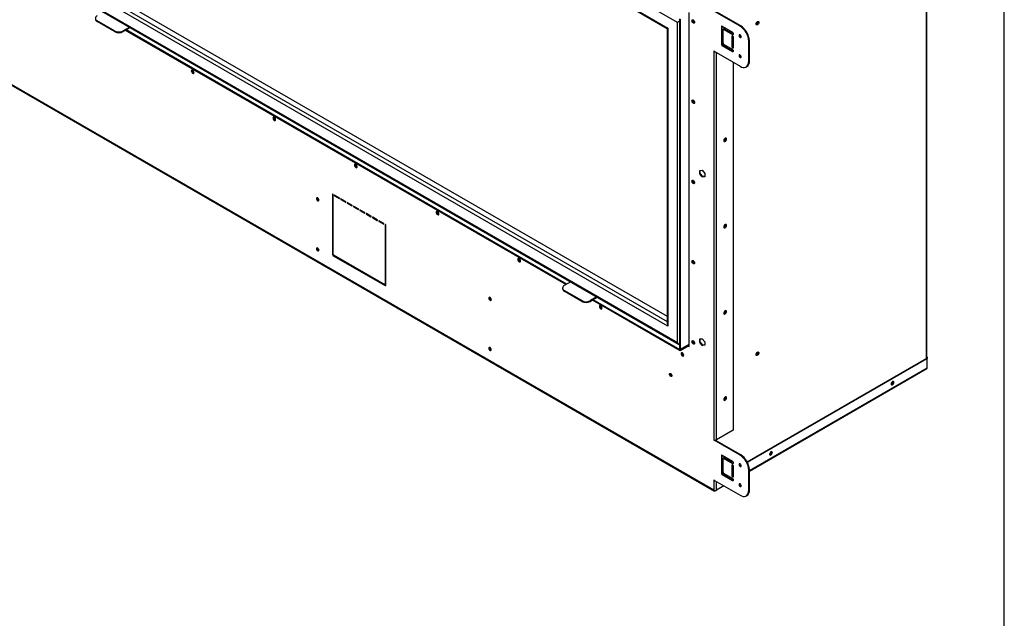
# Model space of a CAD drawing. Units: inches. Extents: x 0.2 to 10.8, y 0.3 to 8.2.
# Drawn here: x 8.1 to 10.6, y 5.1 to 6.6 of the extents above; entities that cross this region are included whole.
import ezdxf

# ---------------------------------------------------------------- set-up
doc = ezdxf.new("R2010")
doc.units = ezdxf.units.IN
doc.header["$MEASUREMENT"] = 0
doc.layers.add('BORDER_AND_TITLE_BLOCK', color=7, linetype='Continuous', lineweight=25)

msp = doc.modelspace()

# ---------------------------------------------------------------- linework, layer by layer
at = {"color": 7, "linetype": 'Continuous', "lineweight": 25}
for p, q in [((9.79809918, 6.61072525), (8.12755941, 7.57510733)), ((8.1518662, 7.53300673), (9.77379238, 6.59668868)), ((8.15628613, 7.52834103), (9.7719618, 6.59563132)), ((10.43238576, 5.75659819), (10.43238576, 6.94885009)), ((9.77379238, 5.8383264), (8.1518662, 6.77464445)), ((8.1723723, 6.7864832), (9.7719618, 5.86305983)), ((8.12572882, 6.75955052), (9.8025191, 5.79156009)), ((8.12755941, 6.76060787), (9.79809918, 5.79622579)), ((9.8032257, 6.62030825), (9.8032257, 5.77978155)), ((9.80481669, 6.61938979), (9.80481669, 5.77886309)), ((9.82686959, 6.63212066), (9.82686959, 5.79159396)), ((9.82801863, 5.78608246), (9.82801863, 6.63579524)), ((9.95750756, 6.60133406), (9.8927189, 6.63873575)), ((9.95909855, 6.60225252), (9.89438541, 6.63961062)), ((8.36554503, 6.58928891), (8.32135086, 6.61480166)), ((8.32135086, 6.61480166), (8.32135086, 6.61296444)), ((8.36554503, 6.58745169), (8.32135086, 6.61296444)), ((8.40415233, 6.59882005), (8.38764212, 6.58928891)), ((8.40574358, 6.59790144), (8.38764212, 6.58745169)), ((9.51423919, 5.94361168), (8.39329843, 6.59071701)), ((9.51583044, 5.94453028), (8.39488968, 6.59163561)), ((9.7719618, 6.59563132), (9.7719618, 5.84448631)), ((9.77379238, 6.59668868), (9.77379238, 5.8383264)), ((9.79809918, 5.79622579), (9.79809918, 6.61072525)), ((9.91136885, 6.60046185), (9.90977786, 6.59954339)), ((9.90977786, 6.59954339), (9.90977786, 6.55616466)), ((9.91136885, 6.60046185), (9.91136885, 6.55708312)), ((9.93850407, 6.58551179), (9.91198756, 6.60081945)), ((9.91419727, 6.55871677), (9.91419727, 6.59188874)), ((9.9164356, 6.59423796), (9.91484461, 6.5933195)), ((9.91799797, 6.59408325), (9.91640698, 6.59316479)), ((9.91640698, 6.59316479), (9.93850407, 6.58040841)), ((9.91799797, 6.59408325), (9.94009506, 6.58132687)), ((9.95750756, 6.60133406), (9.95909855, 6.60225252)), ((8.36554503, 6.58745169), (8.36554503, 6.58928891)), ((8.38764212, 6.58928891), (8.38764212, 6.58745169)), ((9.93788535, 6.57622329), (9.93629436, 6.57530483)), ((9.93629436, 6.57530483), (9.93629436, 6.54978793)), ((9.93795479, 6.57681788), (9.93788535, 6.57622329)), ((9.93788535, 6.57622329), (9.93788535, 6.55070639)), ((9.94009506, 6.58132687), (9.93850407, 6.58040841)), ((9.94009506, 6.58132687), (9.94064433, 6.58108987)), ((9.94071378, 6.54723665), (9.94071378, 6.57275355)), ((9.95909855, 6.573546), (9.96008673, 6.57318665)), ((9.91136885, 6.55708312), (9.90977786, 6.55616466)), ((9.91357855, 6.5532558), (9.91198756, 6.55233734)), ((9.91198756, 6.55233734), (9.93850407, 6.53702968)), ((9.91357855, 6.5532558), (9.94009506, 6.53794814)), ((9.93850407, 6.54213306), (9.91640698, 6.55488944)), ((9.91813443, 6.55062574), (9.92096358, 6.55225897)), ((9.91972542, 6.54970728), (9.92255457, 6.55134051)), ((9.93788535, 6.55070639), (9.93629436, 6.54978793)), ((9.93788535, 6.5620277), (9.93845987, 6.56235937)), ((9.93788535, 6.56019079), (9.94005086, 6.56144091)), ((9.94005086, 6.56144091), (9.93845987, 6.56235937)), ((9.94005086, 6.56144091), (9.94005086, 6.54690508)), ((9.94005086, 6.5405107), (9.94005086, 6.53797366)), ((9.98119564, 6.56397924), (9.97960465, 6.56306078)), ((9.97960465, 6.51202698), (9.97960465, 6.56306078)), ((9.98119564, 6.51294544), (9.98119564, 6.56397924)), ((9.8912163, 6.53753558), (9.95750756, 6.49926645)), ((9.89130469, 6.53671905), (9.8912163, 6.53677008)), ((9.89130469, 5.54880674), (9.89130469, 6.53671905)), ((9.94009506, 6.53794814), (9.93850407, 6.53702968)), ((9.94009506, 6.53794814), (9.94064433, 6.53771114)), ((9.95909855, 6.5225122), (9.96008673, 6.52215285)), ((9.94005086, 6.50934399), (9.94005086, 5.5735286)), ((9.97313129, 6.49771933), (9.97472228, 6.49863779)), ((9.97960465, 6.51202698), (9.98119564, 6.51294544)), ((9.8912163, 5.42050775), (8.06829502, 6.47285781)), ((8.06916245, 6.47094059), (9.89208373, 5.41859053)), ((9.91948579, 6.31547635), (9.91944025, 6.31606075)), ((9.85468982, 6.23430625), (9.86116426, 6.23488516)), ((9.85468982, 6.22567318), (9.85468982, 6.23430625)), ((9.85468982, 6.22567318), (9.85628081, 6.22659164)), ((9.86116426, 6.21761903), (9.85468982, 6.22567318)), ((9.85628081, 6.22659164), (9.85628081, 6.23444851)), ((9.86275525, 6.21853749), (9.85628081, 6.22659164)), ((9.86116426, 6.23488516), (9.86763871, 6.22683101)), ((9.86116426, 6.21761903), (9.86275525, 6.21853749)), ((9.86763871, 6.21819795), (9.86116426, 6.21761903)), ((9.86763871, 6.21897415), (9.86275525, 6.21853749)), ((9.86763871, 6.22683101), (9.86763871, 6.21819795)), ((8.92040289, 6.17343847), (8.92040289, 6.02033773)), ((8.92172871, 6.01988532), (8.92172871, 6.17267308)), ((8.93724087, 6.16448362), (8.92548522, 6.17127001)), ((8.92548522, 6.16973899), (8.93724087, 6.1629526)), ((8.95341593, 6.15514595), (8.94166028, 6.16193234)), ((8.94166028, 6.16040133), (8.95341593, 6.15361493)), ((8.969591, 6.14580828), (8.95783535, 6.15259467)), ((8.95783535, 6.15106366), (8.969591, 6.14427727)), ((8.98576607, 6.13647061), (8.97401042, 6.143257)), ((8.97401042, 6.14172599), (8.98576607, 6.1349396)), ((9.00194114, 6.12713294), (8.99018549, 6.13391934)), ((8.99018549, 6.13238832), (9.00194114, 6.12560193)), ((9.0181162, 6.11779528), (9.00636055, 6.12458167)), ((9.00636055, 6.12305065), (9.0181162, 6.11626426)), ((9.03429127, 6.10845761), (9.02253562, 6.115244)), ((9.02253562, 6.11371299), (9.03429127, 6.10692659)), ((9.05046634, 6.09911994), (9.03871069, 6.10590633)), ((9.03871069, 6.10437532), (9.05046634, 6.09758893)), ((9.05431123, 6.09613482), (9.05431123, 5.94334706)), ((9.05563706, 5.94226871), (9.05563706, 6.09536944)), ((9.91948579, 6.09603101), (9.91944025, 6.0966154)), ((8.9221206, 6.01736257), (9.05391935, 5.94127677)), ((9.05364832, 5.94296425), (8.92239162, 6.01873713)), ((9.05551034, 5.94219523), (9.05391935, 5.94127677)), ((9.05411703, 5.94291783), (9.05563706, 5.94379533)), ((9.05418783, 5.9429587), (9.05551034, 5.94219523)), ((9.05551034, 5.94219523), (9.05563268, 5.94212965)), ((9.52668435, 5.95079611), (9.51017414, 5.94126497)), ((9.50559768, 5.93488678), (9.50559768, 5.93304956)), ((9.55436831, 5.90299584), (9.51017414, 5.92850859)), ((9.51017414, 5.92850859), (9.51017414, 5.92667137)), ((9.55436831, 5.90115862), (9.51017414, 5.92667137)), ((9.55436831, 5.90115862), (9.55436831, 5.90299584)), ((9.59297561, 5.91252698), (9.5764654, 5.90299584)), ((9.59456686, 5.91160837), (9.5764654, 5.90115862)), ((9.5764654, 5.90299584), (9.5764654, 5.90115862)), ((9.80534702, 5.7755587), (9.5821217, 5.90442394)), ((9.80534702, 5.77739592), (9.58371295, 5.90534255)), ((9.91948579, 5.87658567), (9.91944025, 5.87717006)), ((9.82686959, 5.79159396), (9.80481669, 5.77886309)), ((9.82738887, 5.79012041), (9.80534702, 5.77739592)), ((9.82801863, 5.79117805), (9.82710074, 5.79170793)), ((9.82738887, 5.78828319), (9.82738887, 5.79012041)), ((9.85468982, 5.80562232), (9.86116426, 5.80620123)), ((9.85468982, 5.79698926), (9.85468982, 5.80562232)), ((9.85468982, 5.79698926), (9.85628081, 5.79790772)), ((9.86116426, 5.78893511), (9.85468982, 5.79698926)), ((9.85628081, 5.79790772), (9.85628081, 5.80576458)), ((9.86275525, 5.78985357), (9.85628081, 5.79790772)), ((9.86116426, 5.80620123), (9.86763871, 5.79814708)), ((9.86116426, 5.78893511), (9.86275525, 5.78985357)), ((9.86763871, 5.78951402), (9.86116426, 5.78893511)), ((9.86763871, 5.79029022), (9.86275525, 5.78985357)), ((9.86763871, 5.79814708), (9.86763871, 5.78951402)), ((9.80481669, 5.77886309), (9.8032257, 5.77978155)), ((9.82738887, 5.78828319), (9.80534702, 5.7755587)), ((9.80534702, 5.7755587), (9.80534702, 5.77739592)), ((9.82579765, 5.7873646), (9.82801863, 5.78608246)), ((9.82738864, 5.78828306), (9.82801863, 5.78791937)), ((10.00064712, 5.77017323), (10.00023486, 5.77041122)), ((9.97550505, 5.49284657), (10.43259493, 5.75671894)), ((9.97611968, 5.49167062), (10.43392076, 5.75595356)), ((10.43238576, 5.75995225), (10.43392076, 5.75906611)), ((10.43238576, 5.75842148), (10.43259493, 5.75830073)), ((10.43392076, 5.75906611), (10.43259493, 5.75830073)), ((10.43259493, 5.75830073), (10.43259493, 5.75671894)), ((10.43259493, 5.75671894), (10.43392076, 5.75595356)), ((10.43392076, 5.75906611), (10.43392076, 5.75595356)), ((10.43392076, 5.73201871), (10.43392076, 5.75595356)), ((9.98119564, 5.46937644), (10.43313101, 5.73027317)), ((10.34597435, 5.69627728), (10.34587466, 5.69711931)), ((9.91948579, 5.65714032), (9.91944025, 5.65772472)), ((9.94005086, 5.5735286), (9.89722671, 5.54880674)), ((9.89130469, 5.54880674), (9.8912163, 5.54885776)), ((9.95750756, 5.50982313), (9.8912163, 5.54809226)), ((9.95909855, 5.51074158), (9.89438541, 5.54809969)), ((9.89567991, 5.54824073), (9.89567991, 5.54735239)), ((10.03661513, 5.51768801), (10.03651549, 5.51852985)), ((9.91136885, 5.50895092), (9.90977786, 5.50803246)), ((9.90977786, 5.50803246), (9.90977786, 5.46465373)), ((9.91136885, 5.50895092), (9.91136885, 5.46557219)), ((9.93850407, 5.49400086), (9.91198756, 5.50930852)), ((9.91419727, 5.46720584), (9.91419727, 5.50037781)), ((9.9164356, 5.50272703), (9.91484461, 5.50180857)), ((9.91799797, 5.50257232), (9.91640698, 5.50165386)), ((9.91640698, 5.50165386), (9.93850407, 5.48889748)), ((9.91799797, 5.50257232), (9.94009506, 5.48981594)), ((9.94009506, 5.48981594), (9.93850407, 5.48889748)), ((9.94009506, 5.48981594), (9.94064433, 5.48957894)), ((9.95750756, 5.50982313), (9.95909855, 5.51074158)), ((9.91136885, 5.46557219), (9.90977786, 5.46465373)), ((9.93850407, 5.45062213), (9.91640698, 5.46337851)), ((9.93788535, 5.48471236), (9.93629436, 5.4837939)), ((9.93629436, 5.4837939), (9.93629436, 5.458277)), ((9.93795479, 5.48530695), (9.93788535, 5.48471236)), ((9.93788535, 5.48471236), (9.93788535, 5.45919546)), ((9.93788535, 5.47051677), (9.93845987, 5.47084844)), ((9.93788535, 5.46867986), (9.94005086, 5.46992998)), ((9.94005086, 5.46992998), (9.93845987, 5.47084844)), ((9.94005086, 5.46992998), (9.94005086, 5.45539415)), ((9.94071378, 5.45572572), (9.94071378, 5.48124262)), ((9.95811778, 5.48280911), (9.96008987, 5.48394757)), ((9.95926884, 5.48194284), (9.96026442, 5.48251757)), ((9.98119564, 5.47246831), (9.97960465, 5.47154985)), ((9.97960465, 5.42051605), (9.97960465, 5.47154985)), ((9.98119564, 5.42143451), (9.98119564, 5.47246831)), ((9.8927189, 5.44515722), (9.8912163, 5.44602465)), ((9.89130469, 5.44520812), (9.8912163, 5.44525915)), ((9.89130469, 5.42045673), (9.89130469, 5.44520812)), ((9.8927189, 5.44515722), (9.95750756, 5.40775552)), ((9.91357855, 5.46174486), (9.91198756, 5.46082641)), ((9.91198756, 5.46082641), (9.93850407, 5.44551875)), ((9.91357855, 5.46174486), (9.94009506, 5.44643721)), ((9.91813443, 5.45911481), (9.92096358, 5.46074804)), ((9.91972542, 5.45819635), (9.92255457, 5.45982958)), ((9.93788535, 5.45919546), (9.93629436, 5.458277)), ((9.94009506, 5.44643721), (9.93850407, 5.44551875)), ((9.94005086, 5.44899977), (9.94005086, 5.44646273)), ((9.94027515, 5.44857393), (9.94005086, 5.44844445)), ((9.94009506, 5.44643721), (9.94064433, 5.44620021)), ((9.89130469, 5.42045673), (9.8912163, 5.42050775)), ((9.89417731, 5.41879784), (9.89642266, 5.42009406)), ((9.91636638, 5.43150582), (9.89722671, 5.42045673)), ((9.97960465, 5.42051605), (9.98119564, 5.42143451)), ((9.97313129, 5.4062084), (9.97472228, 5.40712686))]:
    msp.add_line(p, q, dxfattribs=at)
at = {"color": 8, "linetype": 'Continuous', "lineweight": 25}
for p, q in [((10.43126911, 6.94820546), (10.43126911, 5.75595356)), ((8.16070504, 6.77974783), (9.7719618, 5.8495891)), ((9.8912163, 6.53677008), (9.89187932, 6.53715283)), ((9.89196771, 6.53710181), (9.89130469, 6.53671905)), ((9.89722671, 5.54880674), (9.89722671, 6.53406585)), ((8.92106591, 6.17382122), (8.92040289, 6.17343847)), ((8.92681126, 6.1705045), (8.92548522, 6.16973899)), ((8.93790378, 6.16333529), (8.93724087, 6.1629526)), ((8.94298632, 6.16116683), (8.94166028, 6.16040133)), ((8.95407885, 6.15399762), (8.95341593, 6.15361493)), ((8.95916139, 6.15182917), (8.95783535, 6.15106366)), ((8.97025391, 6.14465996), (8.969591, 6.14427727)), ((8.97533646, 6.1424915), (8.97401042, 6.14172599)), ((8.98642898, 6.13532229), (8.98576607, 6.1349396)), ((8.99151153, 6.13315383), (8.99018549, 6.13238832)), ((9.00260405, 6.12598462), (9.00194114, 6.12560193)), ((9.00768659, 6.12381616), (9.00636055, 6.12305065)), ((9.01877912, 6.11664695), (9.0181162, 6.11626426)), ((9.02386166, 6.11447849), (9.02253562, 6.11371299)), ((9.03495418, 6.10730929), (9.03429127, 6.10692659)), ((9.04003673, 6.10514083), (9.03871069, 6.10437532)), ((9.05112925, 6.09797162), (9.05046634, 6.09758893)), ((9.05497425, 6.09651758), (9.05431123, 6.09613482)), ((8.92172871, 6.02110312), (8.92040289, 6.02033773)), ((8.92344664, 6.01812808), (8.9221206, 6.01736257)), ((9.05563706, 5.94411245), (9.05431123, 5.94334706)), ((9.82738887, 5.79012041), (9.82585296, 5.79100707)), ((9.82801863, 5.78791937), (9.82738864, 5.78828306)), ((9.98119564, 5.47066606), (10.43392076, 5.73201871)), ((9.89193562, 5.54850751), (9.8912163, 5.54809226)), ((9.89187932, 5.4456419), (9.8912163, 5.44525915)), ((9.89196771, 5.44559088), (9.89130469, 5.44520812)), ((9.89722671, 5.42045673), (9.89722671, 5.44255492)), ((9.94005086, 5.44844419), (9.94027524, 5.44857372)), ((9.89417731, 5.41974923), (9.89417731, 5.41879784))]:
    msp.add_line(p, q, dxfattribs=at)
at = {"color": 7, "linetype": 'Continuous', "lineweight": 25, "flags": 128}
for points in [[(9.83838217, 6.61720715), (9.83970133, 6.6161426), (9.84081967, 6.61463411), (9.84156691, 6.61291132), (9.84182931, 6.61123652), (9.84156691, 6.60986467), (9.84081967, 6.60900464), (9.83970133, 6.60878735), (9.83838217, 6.60924588), (9.837063, 6.61031042), (9.83594467, 6.61181892), (9.83519742, 6.6135417), (9.83493502, 6.61521651), (9.83519742, 6.61658835), (9.83594467, 6.61744839), (9.837063, 6.61766568), (9.83838217, 6.61720715)], [(9.84168514, 6.61018118), (9.84115702, 6.6101611), (9.83997316, 6.61057261), (9.83878929, 6.61152797), (9.83778566, 6.61288174), (9.83711505, 6.61442784), (9.83687957, 6.61593086), (9.83711505, 6.61716201), (9.83739673, 6.61760973)], [(9.91143829, 6.60105645), (9.9114113, 6.60093515), (9.91136885, 6.60046185)], [(9.99838685, 6.6069571), (9.99864925, 6.6086319), (9.99939649, 6.61035469), (10.00051483, 6.61186318), (10.00183399, 6.61292773), (10.00315316, 6.61338626), (10.00427149, 6.61316897), (10.00501874, 6.61230893), (10.00528114, 6.61093709), (10.00501874, 6.60926229), (10.00427149, 6.6075395), (10.00315316, 6.606031), (10.00183399, 6.60496646), (10.00051483, 6.60450793), (9.99939649, 6.60472522), (9.99864925, 6.60558526), (9.99838685, 6.6069571)], [(9.99858071, 6.60580553), (9.9993243, 6.60572861), (10.00050817, 6.60614011), (10.00169203, 6.60709547), (10.00269567, 6.60844925), (10.00336627, 6.60999534), (10.00360176, 6.61149837)], [(9.99882563, 6.60526691), (9.999189, 6.60527331), (10.00050817, 6.60573184), (10.00182733, 6.60679639), (10.00294567, 6.60830488), (10.00369291, 6.61002767), (10.00395531, 6.61170247)], [(10.00360176, 6.61149837), (10.00336627, 6.61272951), (10.00292679, 6.61333611)], [(10.00395531, 6.61170247), (10.00369291, 6.61307432), (10.00351653, 6.61339266)], [(9.94071378, 6.57275355), (9.94054557, 6.57382714), (9.94006657, 6.57493149), (9.93934969, 6.57589848), (9.93850407, 6.57658088), (9.93765845, 6.57687481), (9.93694157, 6.57673552), (9.93646256, 6.57618421), (9.93629436, 6.57530483)], [(9.93850407, 6.58040841), (9.93934969, 6.58011448), (9.94006657, 6.58025378), (9.94054557, 6.58080508), (9.94071378, 6.58168447), (9.94054557, 6.58275806), (9.94006657, 6.58386241), (9.93934969, 6.58482939), (9.93850407, 6.58551179)], [(9.95750756, 6.57262754), (9.95856459, 6.57226013), (9.95946069, 6.57243424), (9.96005944, 6.57312337), (9.9602697, 6.57422261), (9.96005944, 6.5755646), (9.95946069, 6.57694504), (9.95856459, 6.57815377), (9.95750756, 6.57900677), (9.95645054, 6.57937418), (9.95555444, 6.57920007), (9.95495568, 6.57851094), (9.95474543, 6.5774117), (9.95495568, 6.57606971), (9.95555444, 6.57468927), (9.95645054, 6.57348054), (9.95750756, 6.57262754)], [(9.93629436, 6.54978793), (9.93646256, 6.54871434), (9.93694157, 6.54760998), (9.93765845, 6.546643), (9.93850407, 6.5459606), (9.93934969, 6.54566667), (9.94006657, 6.54580596), (9.94054557, 6.54635726), (9.94071378, 6.54723665)], [(9.93850407, 6.53702968), (9.93934969, 6.53673575), (9.94006657, 6.53687504), (9.94054557, 6.53742635), (9.94071378, 6.53830574), (9.94054557, 6.53937933), (9.94006657, 6.54048368), (9.93934969, 6.54145066), (9.93850407, 6.54213306)], [(9.8912163, 6.53753558), (9.89108946, 6.53757967), (9.89098193, 6.53755878), (9.89091008, 6.53747608), (9.89088485, 6.53734418), (9.89091008, 6.53718314), (9.89098193, 6.53701749), (9.89108946, 6.53687244), (9.8912163, 6.53677008)], [(9.95750756, 6.52159374), (9.95856459, 6.52122633), (9.95946069, 6.52140044), (9.96005944, 6.52208957), (9.9602697, 6.52318881), (9.96005944, 6.5245308), (9.95946069, 6.52591124), (9.95856459, 6.52711997), (9.95750756, 6.52797297), (9.95645054, 6.52834038), (9.95555444, 6.52816627), (9.95495568, 6.52747714), (9.95474543, 6.5263779), (9.95495568, 6.52503591), (9.95555444, 6.52365547), (9.95645054, 6.52244674), (9.95750756, 6.52159374)], [(8.56433043, 6.48156734), (8.56564959, 6.48110881), (8.56676793, 6.48132611), (8.56751517, 6.48218614), (8.56777757, 6.48355798), (8.56751517, 6.48523279), (8.56676793, 6.48695558), (8.56564959, 6.48846407), (8.56433043, 6.48952862), (8.56301126, 6.48998715), (8.56189293, 6.48976985), (8.56114568, 6.48890982), (8.56088328, 6.48753797), (8.56114568, 6.48586317), (8.56189293, 6.48414038), (8.56301126, 6.48263189), (8.56433043, 6.48156734)], [(9.95750756, 6.49926645), (9.96134468, 6.49743899), (9.96506521, 6.49644237), (9.96855611, 6.49630688), (9.9717113, 6.49703663), (9.97443491, 6.49860946), (9.9766442, 6.50097756), (9.97827203, 6.50406899), (9.97926895, 6.50778981), (9.97960465, 6.51202698)], [(8.5676314, 6.48250226), (8.56710528, 6.48248257), (8.56592142, 6.48289407), (8.56473755, 6.48384943), (8.56373392, 6.48520321), (8.56306331, 6.4867493), (8.56282783, 6.48825233), (8.56306331, 6.48948347), (8.56332033, 6.4899019)], [(8.56592142, 6.4824858), (8.56724058, 6.48202727), (8.5674298, 6.48201635)], [(9.83838217, 6.41307195), (9.83970133, 6.4120074), (9.84081967, 6.41049891), (9.84156691, 6.40877612), (9.84182931, 6.40710131), (9.84156691, 6.40572947), (9.84081967, 6.40486944), (9.83970133, 6.40465214), (9.83838217, 6.40511067), (9.837063, 6.40617522), (9.83594467, 6.40768371), (9.83519742, 6.4094065), (9.83493502, 6.4110813), (9.83519742, 6.41245315), (9.83594467, 6.41331318), (9.837063, 6.41353048), (9.83838217, 6.41307195)], [(9.84168519, 6.40604598), (9.84115702, 6.4060259), (9.83997316, 6.4064374), (9.83878929, 6.40739276), (9.83778566, 6.40874654), (9.83711505, 6.41029263), (9.83687957, 6.41179566), (9.83711505, 6.4130268), (9.83739676, 6.41347456)], [(8.77204304, 6.3616574), (8.77336221, 6.36119887), (8.77448054, 6.36141616), (8.77522779, 6.3622762), (8.77549019, 6.36364804), (8.77522779, 6.36532285), (8.77448054, 6.36704563), (8.77336221, 6.36855413), (8.77204304, 6.36961867), (8.77072388, 6.3700772), (8.76960554, 6.36985991), (8.7688583, 6.36899988), (8.7685959, 6.36762803), (8.7688583, 6.36595323), (8.76960554, 6.36423044), (8.77072388, 6.36272195), (8.77204304, 6.3616574)], [(8.77534402, 6.36259232), (8.7748179, 6.36257263), (8.77363403, 6.36298413), (8.77245017, 6.36393949), (8.77144653, 6.36529327), (8.77077593, 6.36683936), (8.77054044, 6.36834239), (8.77077593, 6.36957353), (8.77103294, 6.36999196)], [(8.77363403, 6.36257586), (8.7749532, 6.36211733), (8.77514241, 6.36210641)], [(9.91587665, 6.31002516), (9.91613905, 6.30865332), (9.9168863, 6.30779328), (9.91800463, 6.30757599), (9.9193238, 6.30803452), (9.92064296, 6.30909906), (9.9217613, 6.31060756), (9.92250854, 6.31233035), (9.92277094, 6.31400515), (9.92250854, 6.31537699), (9.9217613, 6.31623703), (9.92064296, 6.31645432), (9.9193238, 6.31599579), (9.91800463, 6.31493124), (9.9168863, 6.31342275), (9.91613905, 6.31169996), (9.91587665, 6.31002516)], [(9.9202907, 6.31639417), (9.92057613, 6.31594211), (9.92081161, 6.31471097), (9.92057613, 6.31320794), (9.91990552, 6.31166185), (9.91890189, 6.31030807), (9.91771802, 6.30935271), (9.91653416, 6.30894121), (9.91602429, 6.30895792)], [(9.92083218, 6.31646524), (9.92091755, 6.31629545), (9.92117995, 6.31492361)], [(8.97975566, 6.24174746), (8.98107483, 6.24128893), (8.98219316, 6.24150622), (8.98294041, 6.24236626), (8.98320281, 6.2437381), (8.98294041, 6.2454129), (8.98219316, 6.24713569), (8.98107483, 6.24864419), (8.97975566, 6.24970873), (8.9784365, 6.25016726), (8.97731816, 6.24994997), (8.97657091, 6.24908994), (8.97630852, 6.24771809), (8.97657091, 6.24604329), (8.97731816, 6.2443205), (8.9784365, 6.24281201), (8.97975566, 6.24174746)], [(8.98305663, 6.24268238), (8.98253052, 6.24266269), (8.98134665, 6.24307419), (8.98016279, 6.24402955), (8.97915915, 6.24538333), (8.97848855, 6.24692942), (8.97825306, 6.24843245), (8.97848855, 6.24966359), (8.97874556, 6.25008202)], [(8.98134665, 6.24266592), (8.98266582, 6.24220739), (8.98285503, 6.24219647)], [(9.83838217, 6.20893674), (9.83970133, 6.2078722), (9.84081967, 6.2063637), (9.84156691, 6.20464091), (9.84182931, 6.20296611), (9.84156691, 6.20159427), (9.84081967, 6.20073423), (9.83970133, 6.20051694), (9.83838217, 6.20097547), (9.837063, 6.20204002), (9.83594467, 6.20354851), (9.83519742, 6.2052713), (9.83493502, 6.2069461), (9.83519742, 6.20831795), (9.83594467, 6.20917798), (9.837063, 6.20939527), (9.83838217, 6.20893674)], [(9.8416595, 6.20190611), (9.84115702, 6.2018907), (9.83997316, 6.2023022), (9.83878929, 6.20325756), (9.83778566, 6.20461134), (9.83711505, 6.20615743), (9.83687957, 6.20766046), (9.83711505, 6.2088916), (9.83742951, 6.2093762)], [(8.88261687, 6.15708603), (8.88380073, 6.15667453), (8.88480437, 6.15686953), (8.88547497, 6.15764136), (8.88571046, 6.1588725), (8.88547497, 6.16037553), (8.88480437, 6.16192162), (8.88380073, 6.1632754), (8.88261687, 6.16423076), (8.881433, 6.16464226), (8.88042937, 6.16444725), (8.87975876, 6.16367543), (8.87952328, 6.16244429), (8.87975876, 6.16094126), (8.88042937, 6.15939517), (8.881433, 6.15804139), (8.88261687, 6.15708603)], [(8.88137996, 6.16465779), (8.88134975, 6.16459389), (8.88111427, 6.16336275)], [(8.92172871, 6.17267308), (8.92167825, 6.17299516), (8.92153455, 6.17332647), (8.92131948, 6.17361656), (8.9210658, 6.17382128), (8.92081211, 6.17390946), (8.92059705, 6.17386767), (8.92045335, 6.17370228), (8.92040289, 6.17343847)], [(8.92548522, 6.17127001), (8.92523153, 6.17135819), (8.92501647, 6.1713164), (8.92487276, 6.17115101), (8.9248223, 6.17088719), (8.92487276, 6.17056511), (8.92501647, 6.17023381), (8.92523153, 6.16994371), (8.92548522, 6.16973899)], [(8.93724087, 6.1629526), (8.93749455, 6.16286442), (8.93770962, 6.16290621), (8.93785332, 6.1630716), (8.93790378, 6.16333542), (8.93785332, 6.16365749), (8.93770962, 6.1639888), (8.93749455, 6.1642789), (8.93724087, 6.16448362)], [(8.94166028, 6.16193234), (8.9414066, 6.16202052), (8.94119153, 6.16197873), (8.94104783, 6.16181334), (8.94099737, 6.16154952), (8.94104783, 6.16122745), (8.94119153, 6.16089614), (8.9414066, 6.16060605), (8.94166028, 6.16040133)], [(8.95341593, 6.15361493), (8.95366962, 6.15352675), (8.95388468, 6.15356854), (8.95402839, 6.15373393), (8.95407885, 6.15399775), (8.95402839, 6.15431983), (8.95388468, 6.15465113), (8.95366962, 6.15494123), (8.95341593, 6.15514595)], [(8.95783535, 6.15259467), (8.95758167, 6.15268285), (8.9573666, 6.15264106), (8.9572229, 6.15247567), (8.95717244, 6.15221186), (8.9572229, 6.15188978), (8.9573666, 6.15155847), (8.95758167, 6.15126838), (8.95783535, 6.15106366)], [(8.969591, 6.14427727), (8.96984469, 6.14418909), (8.97005975, 6.14423087), (8.97020345, 6.14439627), (8.97025391, 6.14466008), (8.97020345, 6.14498216), (8.97005975, 6.14531346), (8.96984469, 6.14560356), (8.969591, 6.14580828)], [(8.97401042, 6.143257), (8.97375673, 6.14334518), (8.97354167, 6.1433034), (8.97339797, 6.14313801), (8.97334751, 6.14287419), (8.97339797, 6.14255211), (8.97354167, 6.14222081), (8.97375673, 6.14193071), (8.97401042, 6.14172599)], [(8.98576607, 6.1349396), (8.98601975, 6.13485142), (8.98623482, 6.13489321), (8.98637852, 6.1350586), (8.98642898, 6.13532241), (8.98637852, 6.13564449), (8.98623482, 6.1359758), (8.98601975, 6.13626589), (8.98576607, 6.13647061)], [(8.99018549, 6.13391934), (8.9899318, 6.13400752), (8.98971674, 6.13396573), (8.98957303, 6.13380034), (8.98952257, 6.13353652), (8.98957303, 6.13321444), (8.98971674, 6.13288314), (8.9899318, 6.13259304), (8.99018549, 6.13238832)], [(9.00194114, 6.12560193), (9.00219482, 6.12551375), (9.00240989, 6.12555554), (9.00255359, 6.12572093), (9.00260405, 6.12598475), (9.00255359, 6.12630682), (9.00240989, 6.12663813), (9.00219482, 6.12692822), (9.00194114, 6.12713294)], [(9.00636055, 6.12458167), (9.00610687, 6.12466985), (9.0058918, 6.12462806), (9.0057481, 6.12446267), (9.00569764, 6.12419885), (9.0057481, 6.12387678), (9.0058918, 6.12354547), (9.00610687, 6.12325538), (9.00636055, 6.12305065)], [(9.0181162, 6.11626426), (9.01836989, 6.11617608), (9.01858495, 6.11621787), (9.01872866, 6.11638326), (9.01877912, 6.11664708), (9.01872866, 6.11696916), (9.01858495, 6.11730046), (9.01836989, 6.11759056), (9.0181162, 6.11779528)], [(9.02253562, 6.115244), (9.02228194, 6.11533218), (9.02206687, 6.11529039), (9.02192317, 6.115125), (9.02187271, 6.11486119), (9.02192317, 6.11453911), (9.02206687, 6.1142078), (9.02228194, 6.11391771), (9.02253562, 6.11371299)], [(9.18746828, 6.12183752), (9.18878744, 6.12137899), (9.18990578, 6.12159628), (9.19065303, 6.12245632), (9.19091542, 6.12382816), (9.19065303, 6.12550296), (9.18990578, 6.12722575), (9.18878744, 6.12873425), (9.18746828, 6.12979879), (9.18614911, 6.13025732), (9.18503078, 6.13004003), (9.18428353, 6.12917999), (9.18402113, 6.12780815), (9.18428353, 6.12613335), (9.18503078, 6.12441056), (9.18614911, 6.12290206), (9.18746828, 6.12183752)], [(9.19076925, 6.12277244), (9.19024314, 6.12275275), (9.18905927, 6.12316425), (9.1878754, 6.12411961), (9.18687177, 6.12547339), (9.18620116, 6.12701948), (9.18596568, 6.12852251), (9.18620116, 6.12975365), (9.18645818, 6.13017208)], [(9.18905927, 6.12275598), (9.19037843, 6.12229745), (9.19056765, 6.12228653)], [(9.03429127, 6.10692659), (9.03454496, 6.10683842), (9.03476002, 6.1068802), (9.03490372, 6.10704559), (9.03495418, 6.10730941), (9.03490372, 6.10763149), (9.03476002, 6.10796279), (9.03454496, 6.10825289), (9.03429127, 6.10845761)], [(9.03871069, 6.10590633), (9.038457, 6.10599451), (9.03824194, 6.10595273), (9.03809824, 6.10578733), (9.03804778, 6.10552352), (9.03809824, 6.10520144), (9.03824194, 6.10487013), (9.038457, 6.10458004), (9.03871069, 6.10437532)], [(9.05046634, 6.09758893), (9.05072003, 6.09750075), (9.05093509, 6.09754254), (9.05107879, 6.09770793), (9.05112925, 6.09797174), (9.05107879, 6.09829382), (9.05093509, 6.09862513), (9.05072003, 6.09891522), (9.05046634, 6.09911994)], [(9.05563706, 6.09536944), (9.0555866, 6.09569152), (9.0554429, 6.09602282), (9.05522783, 6.09631292), (9.05497415, 6.09651764), (9.05472046, 6.09660582), (9.0545054, 6.09656403), (9.05436169, 6.09639864), (9.05431123, 6.09613482)], [(9.91587665, 6.09057982), (9.91613905, 6.08920797), (9.9168863, 6.08834794), (9.91800463, 6.08813064), (9.9193238, 6.08858917), (9.92064296, 6.08965372), (9.9217613, 6.09116221), (9.92250854, 6.092885), (9.92277094, 6.09455981), (9.92250854, 6.09593165), (9.9217613, 6.09679168), (9.92064296, 6.09700898), (9.9193238, 6.09655045), (9.91800463, 6.0954859), (9.9168863, 6.09397741), (9.91613905, 6.09225462), (9.91587665, 6.09057982)], [(9.92029067, 6.09694886), (9.92057613, 6.09649677), (9.92081161, 6.09526563), (9.92057613, 6.0937626), (9.91990552, 6.09221651), (9.91890189, 6.09086273), (9.91771802, 6.08990737), (9.91653416, 6.08949587), (9.91602424, 6.08951259)], [(9.92083218, 6.0970199), (9.92091755, 6.09685011), (9.92117995, 6.09547826)], [(8.88261687, 6.02950153), (8.88380073, 6.02909002), (8.88480437, 6.02928503), (8.88547497, 6.03005686), (8.88571046, 6.031288), (8.88547497, 6.03279103), (8.88480437, 6.03433712), (8.88380073, 6.0356909), (8.88261687, 6.03664626), (8.881433, 6.03705776), (8.88042937, 6.03686275), (8.87975876, 6.03609093), (8.87952328, 6.03485978), (8.87975876, 6.03335676), (8.88042937, 6.03181066), (8.881433, 6.03045689), (8.88261687, 6.02950153)], [(8.88137996, 6.03707329), (8.88134975, 6.03700939), (8.88111427, 6.03577824)], [(9.3951809, 6.00192758), (9.39650006, 6.00146905), (9.3976184, 6.00168634), (9.39836564, 6.00254637), (9.39862804, 6.00391822), (9.39836564, 6.00559302), (9.3976184, 6.00731581), (9.39650006, 6.0088243), (9.3951809, 6.00988885), (9.39386173, 6.01034738), (9.3927434, 6.01013009), (9.39199615, 6.00927005), (9.39173375, 6.00789821), (9.39199615, 6.00622341), (9.3927434, 6.00450062), (9.39386173, 6.00299212), (9.3951809, 6.00192758)], [(9.39848187, 6.0028625), (9.39795575, 6.0028428), (9.39677189, 6.00325431), (9.39558802, 6.00420967), (9.39458439, 6.00556344), (9.39391378, 6.00710954), (9.39367829, 6.00861257), (9.39391378, 6.00984371), (9.39417079, 6.01026214)], [(9.39677189, 6.00284604), (9.39809105, 6.00238751), (9.39828026, 6.00237658)], [(9.83838217, 6.00480154), (9.83970133, 6.00373699), (9.84081967, 6.0022285), (9.84156691, 6.00050571), (9.84182931, 5.99883091), (9.84156691, 5.99745906), (9.84081967, 5.99659903), (9.83970133, 5.99638174), (9.83838217, 5.99684027), (9.837063, 5.99790481), (9.83594467, 5.99941331), (9.83519742, 6.00113609), (9.83493502, 6.0028109), (9.83519742, 6.00418274), (9.83594467, 6.00504278), (9.837063, 6.00526007), (9.83838217, 6.00480154)], [(9.84168537, 5.99777561), (9.84115702, 5.99775549), (9.83997316, 5.998167), (9.83878929, 5.99912236), (9.83778566, 6.00047613), (9.83711505, 6.00202223), (9.83687957, 6.00352526), (9.83711505, 6.0047564), (9.83739688, 6.0052043)], [(9.32115565, 5.90392297), (9.32233952, 5.90351147), (9.32334315, 5.90370648), (9.32401376, 5.90447831), (9.32424925, 5.90570945), (9.32401376, 5.90721248), (9.32334315, 5.90875857), (9.32233952, 5.91011235), (9.32115565, 5.91106771), (9.31997179, 5.91147921), (9.31896815, 5.9112842), (9.31829755, 5.91051238), (9.31806206, 5.90928123), (9.31829755, 5.90777821), (9.31896815, 5.90623211), (9.31997179, 5.90487834), (9.32115565, 5.90392297)], [(9.60289351, 5.88201764), (9.60421268, 5.88155911), (9.60533101, 5.8817764), (9.60607826, 5.88263643), (9.60634066, 5.88400828), (9.60607826, 5.88568308), (9.60533101, 5.88740587), (9.60421268, 5.88891436), (9.60289351, 5.88997891), (9.60157435, 5.89043744), (9.60045601, 5.89022015), (9.59970877, 5.88936011), (9.59944637, 5.88798827), (9.59970877, 5.88631346), (9.60045601, 5.88459068), (9.60157435, 5.88308218), (9.60289351, 5.88201764)], [(9.60619449, 5.88295256), (9.60566837, 5.88293286), (9.6044845, 5.88334436), (9.60330064, 5.88429973), (9.602297, 5.8856535), (9.6016264, 5.8871996), (9.60139091, 5.88870262), (9.6016264, 5.88993377), (9.60188341, 5.8903522)], [(9.6044845, 5.88293609), (9.60580367, 5.88247756), (9.60599288, 5.88246664)], [(9.91587665, 5.87113447), (9.91613905, 5.86976263), (9.9168863, 5.86890259), (9.91800463, 5.8686853), (9.9193238, 5.86914383), (9.92064296, 5.87020838), (9.9217613, 5.87171687), (9.92250854, 5.87343966), (9.92277094, 5.87511446), (9.92250854, 5.87648631), (9.9217613, 5.87734634), (9.92064296, 5.87756363), (9.9193238, 5.8771051), (9.91800463, 5.87604056), (9.9168863, 5.87453206), (9.91613905, 5.87280928), (9.91587665, 5.87113447)], [(9.92029069, 5.8775035), (9.92057613, 5.87705143), (9.92081161, 5.87582028), (9.92057613, 5.87431726), (9.91990552, 5.87277116), (9.91890189, 5.87141739), (9.91771802, 5.87046203), (9.91653416, 5.87005052), (9.91602426, 5.87006724)], [(9.92083218, 5.87757456), (9.92091755, 5.87740477), (9.92117995, 5.87603292)], [(9.82801863, 5.79040603), (9.82796869, 5.79038918), (9.82738887, 5.79012041)], [(9.83838217, 5.80066634), (9.83970133, 5.79960179), (9.84081967, 5.7980933), (9.84156691, 5.79637051), (9.84182931, 5.79469571), (9.84156691, 5.79332386), (9.84081967, 5.79246383), (9.83970133, 5.79224653), (9.83838217, 5.79270506), (9.837063, 5.79376961), (9.83594467, 5.7952781), (9.83519742, 5.79700089), (9.83493502, 5.79867569), (9.83519742, 5.80004754), (9.83594467, 5.80090757), (9.837063, 5.80112487), (9.83838217, 5.80066634)], [(9.8416595, 5.79363571), (9.84115702, 5.79362029), (9.83997316, 5.79403179), (9.83878929, 5.79498716), (9.83778566, 5.79634093), (9.83711505, 5.79788702), (9.83687957, 5.79939005), (9.83711505, 5.80062119), (9.83742951, 5.8011058)], [(9.86763871, 5.79116608), (9.86757755, 5.79111015), (9.86666147, 5.79020284)], [(9.32115565, 5.77633847), (9.32233952, 5.77592697), (9.32334315, 5.77612198), (9.32401376, 5.7768938), (9.32424925, 5.77812495), (9.32401376, 5.77962797), (9.32334315, 5.78117407), (9.32233952, 5.78252784), (9.32115565, 5.78348321), (9.31997179, 5.78389471), (9.31896815, 5.7836997), (9.31829755, 5.78292787), (9.31806206, 5.78169673), (9.31829755, 5.7801937), (9.31896815, 5.77864761), (9.31997179, 5.77729383), (9.32115565, 5.77633847)], [(9.81060613, 5.76210769), (9.81192529, 5.76164916), (9.81304363, 5.76186646), (9.81379088, 5.76272649), (9.81405327, 5.76409834), (9.81379088, 5.76577314), (9.81304363, 5.76749593), (9.81192529, 5.76900442), (9.81060613, 5.77006897), (9.80928696, 5.7705275), (9.80816863, 5.7703102), (9.80742138, 5.76945017), (9.80715898, 5.76807833), (9.80742138, 5.76640352), (9.80816863, 5.76468073), (9.80928696, 5.76317224), (9.81060613, 5.76210769)], [(9.8139071, 5.76304262), (9.81338099, 5.76302292), (9.81219712, 5.76343442), (9.81101325, 5.76438979), (9.81000962, 5.76574356), (9.80933901, 5.76728965), (9.80910353, 5.76879268), (9.80933901, 5.77002382), (9.80959603, 5.77044225)], [(9.99838685, 5.765818), (9.99864925, 5.7674928), (9.99939649, 5.76921559), (10.00051483, 5.77072408), (10.00183399, 5.77178863), (10.00315316, 5.77224716), (10.00427149, 5.77202986), (10.00501874, 5.77116983), (10.00528114, 5.76979799), (10.00501874, 5.76812318), (10.00427149, 5.76640039), (10.00315316, 5.7648919), (10.00183399, 5.76382735), (10.00051483, 5.76336882), (9.99939649, 5.76358612), (9.99864925, 5.76444615), (9.99838685, 5.765818)], [(9.99858071, 5.76466643), (9.9993243, 5.76458951), (10.00050817, 5.76500101), (10.00169203, 5.76595637), (10.00269567, 5.76731015), (10.00336627, 5.76885624), (10.00360176, 5.77035927)], [(9.99882563, 5.7641278), (9.999189, 5.76413421), (10.00050817, 5.76459274), (10.00182733, 5.76565728), (10.00294567, 5.76716578), (10.00369291, 5.76888856), (10.00395531, 5.77056337)], [(10.00360176, 5.77035927), (10.00336627, 5.77159041), (10.00292679, 5.77219701)], [(10.00395531, 5.77056337), (10.00369291, 5.77193521), (10.00351653, 5.77225356)], [(9.81219712, 5.76302615), (9.81351628, 5.76256762), (9.8137055, 5.7625567)], [(9.78081926, 5.71746308), (9.78200312, 5.71650772), (9.78300676, 5.71515394), (9.78367736, 5.71360785), (9.78391285, 5.71210482), (9.78367736, 5.71087368), (9.78300676, 5.71010185), (9.78200312, 5.70990685), (9.78081926, 5.71031835), (9.77963539, 5.71127371), (9.77863176, 5.71262749), (9.77796115, 5.71417358), (9.77772566, 5.71567661), (9.77796115, 5.71690775), (9.77863176, 5.71767958), (9.77963539, 5.71787458), (9.78081926, 5.71746308)], [(10.34897955, 5.69495062), (10.34871716, 5.69632246), (10.34796991, 5.6971825), (10.34685157, 5.69739979), (10.34553241, 5.69694126), (10.34421324, 5.69587672), (10.34309491, 5.69436822), (10.34234766, 5.69264543), (10.34208526, 5.69097063), (10.34234766, 5.68959879), (10.34309491, 5.68873875), (10.34421324, 5.68852146), (10.34553241, 5.68897999), (10.34685157, 5.69004454), (10.34796991, 5.69155303), (10.34871716, 5.69327582), (10.34897955, 5.69495062)], [(10.34231679, 5.68980671), (10.34302272, 5.68974214), (10.34420658, 5.69015364), (10.34539045, 5.691109), (10.34639408, 5.69246278), (10.34706469, 5.69400887), (10.34730018, 5.6955119)], [(10.34721495, 5.69740619), (10.34739133, 5.69708785), (10.34765373, 5.695716), (10.34739133, 5.6940412), (10.34664408, 5.69231841), (10.34552575, 5.69080992), (10.34420658, 5.68974537), (10.34288742, 5.68928684), (10.34252405, 5.68928044)], [(10.34730018, 5.6955119), (10.34706469, 5.69674304), (10.34660354, 5.69736816)], [(9.91587665, 5.65168913), (9.91613905, 5.65031729), (9.9168863, 5.64945725), (9.91800463, 5.64923996), (9.9193238, 5.64969849), (9.92064296, 5.65076303), (9.9217613, 5.65227153), (9.92250854, 5.65399432), (9.92277094, 5.65566912), (9.92250854, 5.65704096), (9.9217613, 5.657901), (9.92064296, 5.65811829), (9.9193238, 5.65765976), (9.91800463, 5.65659522), (9.9168863, 5.65508672), (9.91613905, 5.65336393), (9.91587665, 5.65168913)], [(9.92029071, 5.65805813), (9.92057613, 5.65760608), (9.92081161, 5.65637494), (9.92057613, 5.65487191), (9.91990552, 5.65332582), (9.91890189, 5.65197204), (9.91771802, 5.65101668), (9.91653416, 5.65060518), (9.9160243, 5.65062189)], [(9.92083218, 5.65812921), (9.92091755, 5.65795942), (9.92117995, 5.65658758)], [(9.8912163, 5.54885776), (9.89108946, 5.54890185), (9.89098193, 5.54888096), (9.89091008, 5.54879826), (9.89088485, 5.54866636), (9.89091008, 5.54850532), (9.89098193, 5.54833966), (9.89108946, 5.54819462), (9.8912163, 5.54809226)], [(10.03962034, 5.51636135), (10.03935794, 5.51773319), (10.03861069, 5.51859323), (10.03749236, 5.51881052), (10.03617319, 5.51835199), (10.03485403, 5.51728744), (10.03373569, 5.51577895), (10.03298845, 5.51405616), (10.03272605, 5.51238136), (10.03298845, 5.51100951), (10.03373569, 5.51014948), (10.03485403, 5.50993218), (10.03617319, 5.51039071), (10.03749236, 5.51145526), (10.03861069, 5.51296376), (10.03935794, 5.51468654), (10.03962034, 5.51636135)], [(10.03295757, 5.51121744), (10.0336635, 5.51115287), (10.03484737, 5.51156437), (10.03603123, 5.51251973), (10.03703487, 5.51387351), (10.03770547, 5.5154196), (10.03794096, 5.51692263)], [(10.03785573, 5.51881692), (10.03803211, 5.51849857), (10.03829451, 5.51712673), (10.03803211, 5.51545193), (10.03728487, 5.51372914), (10.03616653, 5.51222064), (10.03484737, 5.5111561), (10.0335282, 5.51069757), (10.03316483, 5.51069117)], [(10.03794096, 5.51692263), (10.03770547, 5.51815377), (10.03724432, 5.51877889)], [(9.91143829, 5.50954552), (9.9114113, 5.50942422), (9.91136885, 5.50895092)], [(9.93850407, 5.48889748), (9.93934969, 5.48860355), (9.94006657, 5.48874284), (9.94054557, 5.48929415), (9.94071378, 5.49017354), (9.94054557, 5.49124713), (9.94006657, 5.49235148), (9.93934969, 5.49331846), (9.93850407, 5.49400086)], [(9.95750756, 5.48749584), (9.95645054, 5.48786325), (9.95555444, 5.48768914), (9.95495568, 5.48700001), (9.95474543, 5.48590077), (9.95495568, 5.48455878), (9.95555444, 5.48317834), (9.95645054, 5.48196961), (9.95750756, 5.48111661), (9.95856459, 5.4807492), (9.95946069, 5.48092331), (9.96005944, 5.48161244), (9.9602697, 5.48271168), (9.96005944, 5.48405367), (9.95946069, 5.48543411), (9.95856459, 5.48664284), (9.95750756, 5.48749584)], [(9.94071378, 5.48124262), (9.94054557, 5.48231621), (9.94006657, 5.48342056), (9.93934969, 5.48438755), (9.93850407, 5.48506995), (9.93765845, 5.48536388), (9.93694157, 5.48522459), (9.93646256, 5.48467328), (9.93629436, 5.4837939)], [(9.8912163, 5.44602465), (9.89108946, 5.44606874), (9.89098193, 5.44604785), (9.89091008, 5.44596515), (9.89088485, 5.44583325), (9.89091008, 5.44567221), (9.89098193, 5.44550656), (9.89108946, 5.44536151), (9.8912163, 5.44525915)], [(9.93629436, 5.458277), (9.93646256, 5.4572034), (9.93694157, 5.45609905), (9.93765845, 5.45513207), (9.93850407, 5.45444967), (9.93934969, 5.45415574), (9.94006657, 5.45429503), (9.94054557, 5.45484633), (9.94071378, 5.45572572)], [(9.93850407, 5.44551875), (9.93934969, 5.44522482), (9.94006657, 5.44536411), (9.94054557, 5.44591542), (9.94071378, 5.44679481), (9.94054557, 5.4478684), (9.94006657, 5.44897275), (9.93934969, 5.44993973), (9.93850407, 5.45062213)], [(9.94068771, 5.44641881), (9.94031163, 5.44651631), (9.94005086, 5.44662212)], [(9.95750756, 5.43646204), (9.95645054, 5.43682945), (9.95555444, 5.43665534), (9.95495568, 5.43596621), (9.95474543, 5.43486697), (9.95495568, 5.43352498), (9.95555444, 5.43214454), (9.95645054, 5.43093581), (9.95750756, 5.43008281), (9.95856459, 5.4297154), (9.95946069, 5.42988951), (9.96005944, 5.43057864), (9.9602697, 5.43167788), (9.96005944, 5.43301987), (9.95946069, 5.43440031), (9.95856459, 5.43560904), (9.95750756, 5.43646204)], [(9.95750756, 5.40775552), (9.96134468, 5.40592806), (9.96506521, 5.40493144), (9.96855611, 5.40479595), (9.9717113, 5.4055257), (9.97443491, 5.40709853), (9.9766442, 5.40946663), (9.97827203, 5.41255806), (9.97926895, 5.41627888), (9.97960465, 5.42051605)]]:
    msp.add_lwpolyline(points, dxfattribs=at)
at = {"color": 7, "linetype": 'Continuous', "lineweight": 25}
for centre, radius, start, end in [((8.32459404, 6.62012242), 0.00785843, 185.69479925, 245.62534171), ((8.32377159, 6.62117985), 0.00682211, 110.7834208, 249.2165792), ((9.84272991, 6.61573641), 0.00616916, 161.6694858, 258.32513767), ((9.84473338, 6.61689299), 0.00625672, 177.66417291, 242.33045001), ((9.91112496, 6.59976192), 0.00136472, 50.79671476, 189.21403699), ((9.91554438, 6.59210726), 0.00136472, 50.79671476, 189.21403699), ((9.9170826, 6.5928055), 0.0015718, 54.38242253, 114.30711905), ((9.93183206, 6.56099478), 0.04781725, 2.4763037, 57.52369644), ((9.9334229, 6.56191315), 0.0478174, 2.47639804, 57.52360211), ((9.99393713, 6.61350586), 0.00705887, 310.50508745, 349.50028903), ((8.37659358, 6.61061252), 0.02401597, 242.60967224, 297.39032776), ((8.37659358, 6.6087753), 0.02401597, 242.60967224, 297.39032776), ((9.96183768, 6.57824137), 0.00543592, 168.05858499, 239.7420778), ((9.91457541, 6.55638298), 0.00480252, 182.60547849, 237.39452166), ((9.9161664, 6.55730144), 0.00480252, 182.60547849, 237.39452166), ((9.91899482, 6.55893508), 0.00480252, 182.60547849, 237.39452166), ((9.94229576, 6.5507317), 0.00441048, 180.32881862, 248.0107584), ((9.89409701, 6.54192971), 0.00591169, 241.81375329, 267.45989705), ((9.96183768, 6.52720757), 0.00543592, 168.05858521, 239.74207777), ((8.56876019, 6.4880525), 0.00624874, 161.85918074, 242.98040447), ((9.96599497, 6.5112046), 0.01530003, 304.77892443, 6.53325596), ((8.57069454, 6.48922385), 0.00627113, 178.25009771, 242.23968061), ((9.84272991, 6.41160121), 0.00616916, 161.66948573, 258.32513774), ((9.84473345, 6.41275783), 0.00625679, 177.66585048, 242.3287737), ((8.77647281, 6.36814256), 0.00624874, 161.85918016, 242.9804046), ((8.77840716, 6.3693139), 0.00627113, 178.25009771, 242.23968061), ((9.91311245, 6.31561454), 0.00637483, 295.72303655, 358.75794133), ((9.91493983, 6.31459863), 0.00624858, 281.86360887, 2.98116562), ((8.98418542, 6.24823262), 0.00624874, 161.85918067, 242.98040449), ((8.98611977, 6.24940396), 0.00627113, 178.25009771, 242.23968061), ((9.84272991, 6.20746601), 0.00616916, 161.66948581, 258.32513765), ((9.8447334, 6.20862259), 0.00625673, 177.66449824, 242.33012491), ((8.88676344, 6.16305216), 0.00561978, 163.51118754, 256.48343593), ((8.88679646, 6.16311059), 0.00568778, 177.45907164, 256.08902471), ((8.88947833, 6.16462268), 0.00678897, 184.32481787, 236.26119919), ((9.19189804, 6.12832268), 0.00624874, 161.85918035, 242.98040456), ((9.19381958, 6.12948468), 0.0062568, 177.66623397, 242.32839052), ((9.91311245, 6.09616919), 0.00637484, 295.72315393, 358.7579279), ((9.91493983, 6.09515329), 0.00624858, 281.86360901, 2.98116559), ((8.88679646, 6.03552609), 0.00568778, 177.45907164, 256.08902471), ((8.88676344, 6.03546766), 0.00561978, 163.51118769, 256.48343578), ((8.8894659, 6.03702776), 0.00677333, 183.68023354, 236.31438993), ((8.92413225, 6.02050744), 0.00373322, 182.60547849, 237.39452166), ((8.92316798, 6.01995082), 0.00144075, 182.60547849, 237.39452166), ((9.39961066, 6.00841273), 0.00624874, 161.85918065, 242.98040449), ((9.40154501, 6.00958408), 0.00627113, 178.25009771, 242.23968061), ((9.84272991, 6.0033308), 0.00616916, 161.66948583, 258.32513764), ((9.8447334, 6.00448739), 0.00625674, 177.6646482, 242.32997506), ((9.0539071, 5.94328151), 0.00040941, 230.79671476, 9.21403699), ((9.05458989, 5.94209884), 0.00106086, 230.79671476, 9.21403699), ((9.51259487, 5.93488678), 0.00682211, 110.7834208, 249.2165792), ((9.51341732, 5.93382935), 0.00785843, 185.69479925, 245.62534171), ((9.32529824, 5.90988844), 0.00561642, 163.50997652, 256.62995439), ((9.32530223, 5.90988911), 0.00561978, 163.51118774, 256.48343572), ((9.32798577, 5.91143241), 0.00674905, 182.66888279, 236.32877825), ((9.56541685, 5.92431945), 0.02401597, 242.60967224, 297.39032776), ((9.56541685, 5.92248223), 0.02401597, 242.60967224, 297.39032776), ((9.60732328, 5.88850279), 0.00624874, 161.85918047, 242.98040453), ((9.60925763, 5.88967414), 0.00627113, 178.25009771, 242.23968061), ((9.91311245, 5.87672385), 0.00637483, 295.72307341, 358.75793711), ((9.91493983, 5.87570795), 0.00624858, 281.86360856, 2.98116569), ((9.82815894, 5.78918971), 0.00272816, 92.94806163, 118.20395176), ((9.8280371, 5.78726116), 0.00121027, 90.8740482, 122.38511592), ((9.84272991, 5.7991956), 0.00616916, 161.66948611, 258.32513735), ((9.84473339, 5.80035218), 0.00625672, 177.664323, 242.3303), ((9.32529824, 5.78230394), 0.00561642, 163.50997652, 256.62995439), ((9.32530223, 5.78230461), 0.00561978, 163.51118769, 256.48343578), ((9.32798577, 5.78384791), 0.00674905, 182.66888279, 236.32877825), ((9.81503589, 5.76859285), 0.00624874, 161.85918033, 242.98040456), ((9.81695743, 5.76975486), 0.00625681, 177.66633812, 242.32828648), ((9.99393714, 5.77236675), 0.00705885, 310.50478193, 349.50059475), ((9.78496583, 5.71628448), 0.00561978, 163.51118754, 256.48343592), ((10.43205262, 5.7318125), 0.00187948, 305.01333282, 6.29884757), ((10.33971869, 5.69636906), 0.00625633, 292.39439261, 359.15943716), ((9.91311245, 5.65727851), 0.00637483, 295.72308759, 358.75793549), ((9.91493983, 5.6562626), 0.00624858, 281.86360905, 2.98116558), ((9.8942657, 5.55452147), 0.00643628, 242.60967224, 297.39032776), ((10.03035938, 5.51777983), 0.00625643, 292.39683165, 359.15912793), ((9.91112496, 5.50825099), 0.00136472, 50.79671476, 189.21403699), ((9.91554438, 5.50059633), 0.00136472, 50.79671476, 189.21403699), ((9.9170826, 5.50129457), 0.0015718, 54.38242252, 114.30711905), ((9.96146555, 5.48659112), 0.00510513, 165.66395841, 254.33066505), ((9.93183206, 5.46948385), 0.04781725, 2.4763037, 57.52369644), ((9.9334229, 5.47040222), 0.0478174, 2.47639804, 57.52360211), ((9.91457541, 5.46487205), 0.00480252, 182.60547849, 237.39452166), ((9.9161664, 5.46579051), 0.00480252, 182.60547849, 237.39452166), ((9.91899482, 5.46742415), 0.00480252, 182.60547849, 237.39452166), ((9.89409701, 5.45041878), 0.00591169, 241.81375329, 267.45989705), ((9.94229576, 5.45922077), 0.00441048, 180.3288186, 248.01075849), ((9.94040674, 5.449152), 0.00104642, 250.11763065, 273.33695485), ((9.89302143, 5.42021493), 0.00182872, 170.78596301, 309.20328524), ((9.8942657, 5.42617146), 0.00643628, 242.60967224, 297.39032776), ((9.96146555, 5.43555732), 0.00510513, 165.66395864, 254.33066483), ((9.96599497, 5.41969367), 0.01530003, 304.77892443, 6.53325596)]:
    msp.add_arc(centre, radius, start, end, dxfattribs=at)
for centre, major_axis, ratio, start_param, end_param in [((9.7782118, 6.59923995), (0.00625, 0.00360863), 0.0000703729, 2.3561538562, 3.1416332865), ((9.8025186, 6.61327653), (0.00625, 0.00360863), 0.0000703729, 1.4573758506, 2.3561538554), ((9.7782118, 5.84087767), (-0.0044196, 0.00765455), 0.5773346305, 0.7853575314, 1.5707556948), ((9.8025186, 5.79877707), (-0.0044196, 0.00765455), 0.5773346305, 1.5707556948, 2.4695337032)]:
    msp.add_ellipse(centre, major_axis=major_axis, ratio=ratio, start_param=start_param, end_param=end_param, dxfattribs=at)
at = {"layer": 'BORDER_AND_TITLE_BLOCK'}
msp.add_line((10.629927, 0.39207317), (10.629927, 8.19207317), dxfattribs=at)

doc.saveas('drawing.dxf')
